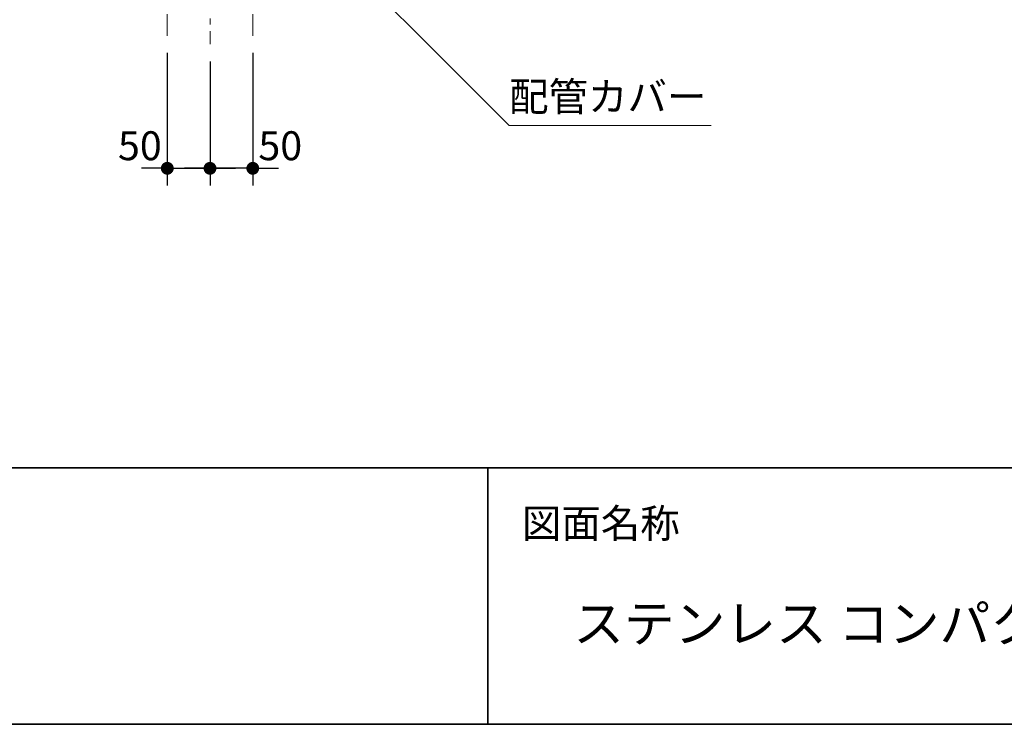
# Model space of a CAD drawing. Units: millimetres. Extents: x -4275 to 7850, y -3045 to 3045.
# Drawn here: x -2698 to -1546, y -2770 to -1946 of the extents above; entities that cross this region are included whole.
import ezdxf

# ---------------------------------------------------------------- set-up
doc = ezdxf.new("R2010")
doc.units = ezdxf.units.MM
doc.header["$LTSCALE"] = 20
doc.header["$PDMODE"] = 1
doc.header["$PDSIZE"] = -2
doc.linetypes.add('ラインタイプ-3', pattern=[2.91, 1.76, -0.4, 0.35, -0.4])
for name, color, linetype, lineweight in [('1図面枠', 7, 'Continuous', 15), ('2寸法-2', 7, 'Continuous', 15), ('2寸法-3', 7, 'Continuous', 15), ('4給排水', 7, 'Continuous', 15)]:
    doc.layers.add(name, color=color, linetype=linetype, lineweight=lineweight)
doc.styles.add('MS PGothic', font='txt', dxfattribs={"bigfont": 'MS PGothic'})
doc.styles.get("Standard").update_dxf_attribs({"font": 'txt', "bigfont": 'BIGFONT.SHX'})
doc.dimstyles.new('SANWA-1', dxfattribs={"dimtxt": 33.826244, "dimasz": 15.006836, "dimexe": 20, "dimexo": 20, "dimgap": 2, "dimtad": 1, "dimdec": 8, "dimdsep": 46, "dimtxsty": 'MS PGothic', "dimblk": 'DOT', "dimblk1": 'DOT', "dimblk2": 'DOT', "dimcen": 0, "dimazin": 0, "dimtfac": 0.8, "dimtdec": 8, "dimtix": 1, "dimtmove": 0, "dimatfit": 0, "dimldrblk": 'DOT', "dimfxl": 1, "dimfrac": 2, "dimtolj": 1, "dimarcsym": 0})

# ---------------------------------------------------------------- blocks, each defined once
blk = doc.blocks.new('グループ-2')
at = {"layer": '1図面枠', "color": 7, "linetype": 'Continuous', "lineweight": 35}
for p, q in [((-4000, -2470), (4000, -2470)), ((-2150, -2470), (-2150, -2770))]:
    blk.add_line(p, q, dxfattribs=at)
at = {"layer": '1図面枠', "color": 7, "linetype": 'Continuous', "lineweight": 35, "flags": 128}
blk.add_lwpolyline([(-4000, 2770), (4000, 2770), (4000, -2770), (-4000, -2770)], close=True, dxfattribs=at)
blk = doc.blocks.new('図面枠')
at = {"layer": '1図面枠', "color": 7}
blk.add_blockref('グループ-2', (0, 0), dxfattribs=at)
at = {"layer": '1図面枠', "color": 7, "insert": (-2110, -2518.2), "char_height": 33.826, "attachment_point": 1, "line_spacing_factor": 0.870768}
blk.add_mtext('{\\fMS PGothic|b0|i0|c128|p0;図面名称}', dxfattribs=at)
blk = doc.blocks.new('_Dot')
at = {"color": 0, "linetype": 'ByBlock', "lineweight": -2}
blk.add_line((-0.5, 0), (-1, 0), dxfattribs=at)
at = {"color": 0, "linetype": 'ByBlock', "const_width": 0.5}
blk.add_lwpolyline([(-0.25, 0, 1), (0.25, 0, 1)], format="xyb", close=True, dxfattribs=at)
blk = doc.blocks.new('*D16')
at = {"layer": '2寸法-2', "color": 0, "linetype": 'Continuous', "lineweight": -2}
for p, q in [((-2525, -1985), (-2525, -2140)), ((-2475, -1995), (-2475, -2140)), ((-2540, -2120), (-2555, -2120)), ((-2525, -2120), (-2475, -2120)), ((-2460, -2120), (-2445, -2120))]:
    blk.add_line(p, q, dxfattribs=at)
at = {"layer": 'Defpoints', "color": 0}
for p in [(-2525, -1965), (-2475, -1975), (-2475, -2120)]:
    blk.add_point(p, dxfattribs=at)
at = {"layer": '2寸法-2', "color": 0, "lineweight": -2, "xscale": 15.0068359375, "yscale": 15.0068359375, "zscale": 15.0068359375}
blk.add_blockref('_Dot', (-2525, -2120), dxfattribs=at)
at = {"layer": '2寸法-2', "color": 0, "lineweight": -2, "xscale": 15.0068359375, "yscale": 15.0068359375, "zscale": 15.0068359375, "rotation": 180}
blk.add_blockref('_Dot', (-2475, -2120), dxfattribs=at)
at = {"layer": '2寸法-2', "color": 0, "lineweight": 15, "insert": (-2557.1, -2093.6), "char_height": 33.83, "attachment_point": 5, "style": 'MS PGothic'}
blk.add_mtext('\\A1;50', dxfattribs=at)
blk = doc.blocks.new('*D23')
at = {"layer": '2寸法-2', "color": 0, "linetype": 'Continuous', "lineweight": -2}
for p, q in [((-2425, -1985), (-2425, -2140)), ((-2475, -1995), (-2475, -2140)), ((-2490, -2120), (-2505, -2120)), ((-2425, -2120), (-2475, -2120)), ((-2410, -2120), (-2395, -2120))]:
    blk.add_line(p, q, dxfattribs=at)
at = {"layer": 'Defpoints', "color": 0}
for p in [(-2425, -1965), (-2475, -1975), (-2475, -2120)]:
    blk.add_point(p, dxfattribs=at)
at = {"layer": '2寸法-2', "color": 0, "lineweight": -2, "xscale": 15.0068359375, "yscale": 15.0068359375, "zscale": 15.0068359375}
blk.add_blockref('_Dot', (-2475, -2120), dxfattribs=at)
at = {"layer": '2寸法-2', "color": 0, "lineweight": -2, "xscale": 15.0068359375, "yscale": 15.0068359375, "zscale": 15.0068359375, "rotation": 180}
blk.add_blockref('_Dot', (-2425, -2120), dxfattribs=at)
at = {"layer": '2寸法-2', "color": 0, "lineweight": 15, "insert": (-2392.8, -2093.6), "char_height": 33.83, "attachment_point": 5, "style": 'MS PGothic'}
blk.add_mtext('\\A1;50', dxfattribs=at)
blk = doc.blocks.new('グループ-18')
at = {"layer": '4給排水', "color": 7, "linetype": 'ラインタイプ-3', "lineweight": 15}
blk.add_line((-2475, -854), (-2475, -1975), dxfattribs=at)
at = {"layer": '4給排水', "color": 7, "linetype": 'ラインタイプ-3', "lineweight": 15, "flags": 128}
for points in [[(-2487, -1070), (-2487, -1107.8), (-2487, -1120.1, -0.05758), (-2501.4, -1244.3), (-2510.6, -1284, 0.05758), (-2525, -1408.2), (-2525, -1420.5), (-2525, -1458.3), (-2525, -1965)], [(-2463, -1070), (-2463, -1107.8), (-2463, -1120.1, 0.05758), (-2448.6, -1244.3), (-2439.4, -1284, -0.05758), (-2425, -1408.2), (-2425, -1420.5), (-2425, -1458.3), (-2425, -1965)]]:
    blk.add_lwpolyline(points, format="xyb", dxfattribs=at)

msp = doc.modelspace()

# ---------------------------------------------------------------- linework, layer by layer
at = {"layer": '2寸法-3', "color": 7, "linetype": 'Continuous', "lineweight": 15, "flags": 128}
msp.add_lwpolyline([(-2375, -1820), (-2125, -2070), (-1888.67, -2070)], dxfattribs=at)

# ---------------------------------------------------------------- block references
at = {"layer": '1図面枠', "color": 7}
msp.add_blockref('図面枠', (0, 0), dxfattribs=at)

# ---------------------------------------------------------------- texts
at = {"layer": '1図面枠', "color": 7, "insert": (-2050, -2630.48), "char_height": 43.4909, "attachment_point": 1, "line_spacing_factor": 0.870768}
msp.add_mtext('{\\fMS PGothic|b0|i0|c128|p0;ステンレス コンパクトキッチン ペニンシュラ W900（ガスコンロ）設備図面}', dxfattribs=at)
at = {"layer": '2寸法-3', "color": 7, "insert": (-2125, -2019.26), "char_height": 33.8262, "attachment_point": 1, "line_spacing_factor": 0.870768}
msp.add_mtext('{\\fMS PGothic|b0|i0|c128|p0;配管カバー}', dxfattribs=at)

# ---------------------------------------------------------------- dimensions: what is measured, and where the dimension line sits
at = {"layer": '2寸法-2', "color": 7, "linetype": 'Continuous', "lineweight": 15}
for p1, picture, middle in [((-2525, -1965), '*D16', (-2557.11, -2093.55)), ((-2425, -1965), '*D23', (-2392.81, -2093.55))]:
    dim = msp.add_linear_dim(base=(-2475, -2120), p1=p1, p2=(-2475, -1975), dimstyle='SANWA-1', override={"dimgap": 2, "dimdec": 1, "dimpost": '<>', "dimtxsty": 'MS PGothic', "dimtix": 0, "dimtmove": 2}, dxfattribs=at)
    dim.commit()
    dim.dimension.update_dxf_attribs({"geometry": picture, "text_midpoint": middle, "dimtype": 160})

# ---------------------------------------------------------------- next in the draw order: block references
at = {"layer": '4給排水', "color": 7}
msp.add_blockref('グループ-18', (0, 0), dxfattribs=at)

doc.saveas('drawing.dxf')
